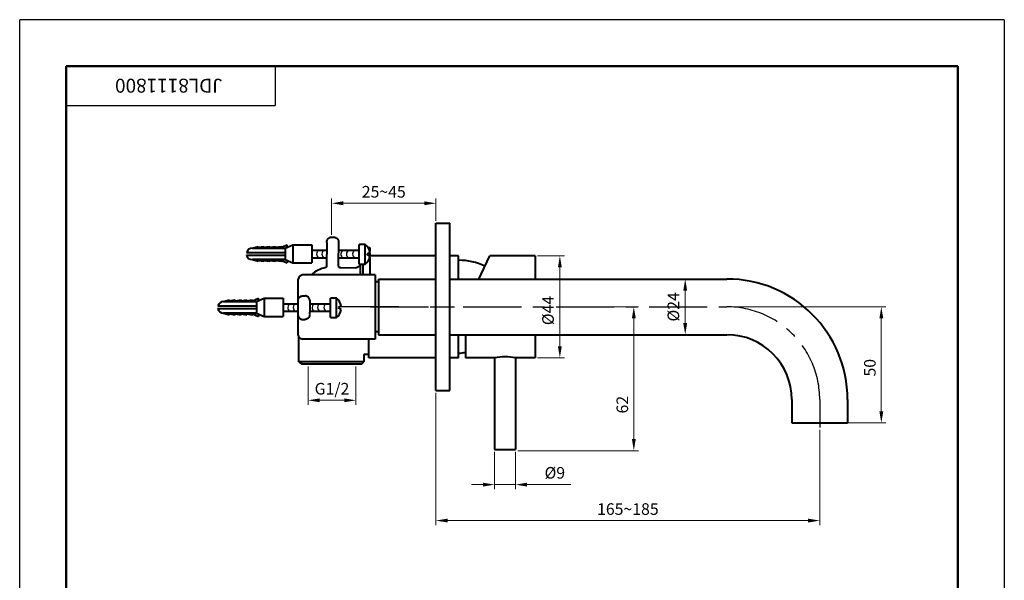
# Model space of a CAD drawing. Units: millimetres. Extents: x -20 to 404, y -20 to 594.
# Drawn here: x -20 to 404, y 352 to 594 of the extents above; entities that cross this region are included whole.
import ezdxf
from ezdxf.enums import TextEntityAlignment as Align

# ---------------------------------------------------------------- set-up
doc = ezdxf.new("R2010")
doc.units = ezdxf.units.MM
doc.header["$LTSCALE"] = 20
doc.linetypes.add('CENTER', pattern=[2, 1.25, -0.25, 0.25, -0.25])
doc.layers.get('0').update_dxf_attribs({"lineweight": 40})
for name, color, linetype, lineweight in [('1轮廓实线层', 7, 'Continuous', 25), ('6文字层', 3, 'Continuous', 18), ('7标注层', 3, 'Continuous', 18), ('图框层', 7, 'Continuous', 50)]:
    doc.layers.add(name, color=color, linetype=linetype, lineweight=lineweight)
doc.layers.add('2细线层', color=3, linetype='Continuous')
doc.layers.add('3中心线层', color=1, linetype='CENTER')
doc.styles.add('PC_TEXTSTYLE', font='ARIAL.TTF')
doc.styles.add('TH_GBDIM', font='ARIAL.TTF')
doc.dimstyles.new('TH_GBDIM', dxfattribs={"dimscale": 2, "dimtxt": 2.5, "dimasz": 2.5, "dimexe": 1, "dimexo": 0.5, "dimgap": 1.2, "dimtad": 1, "dimdec": 1, "dimdsep": 46, "dimtxsty": 'TH_GBDIM', "dimcen": 0, "dimclrd": 256, "dimclre": 256, "dimclrt": 256, "dimadec": 0, "dimazin": 2, "dimtfac": 0.714286, "dimtdec": 1, "dimtmove": 0, "dimatfit": 3, "dimfxl": 2, "dimtolj": 1, "dimtzin": 0, "dimlwd": -1, "dimlwe": -1, "dimarcsym": 0})

# ---------------------------------------------------------------- blocks, each defined once
blk = doc.blocks.new('*D8')
at = {"layer": '7标注层'}
for p, q in [((184.53, 407.74), (184.53, 391.62)), ((193.53, 407.74), (193.53, 391.62)), ((179.53, 393.62), (174.53, 393.62)), ((184.53, 393.62), (193.53, 393.62)), ((198.53, 393.62), (217.37, 393.62))]:
    blk.add_line(p, q, dxfattribs=at)
for points in [[(179.53, 394.45), (179.53, 392.79), (184.53, 393.62)], [(198.53, 394.45), (198.53, 392.79), (193.53, 393.62)]]:
    blk.add_solid(points, dxfattribs=at)
at = {"layer": 'Defpoints', "color": 0}
for p in [(184.53, 408.74), (193.53, 408.74), (193.53, 393.62)]:
    blk.add_point(p, dxfattribs=at)
at = {"layer": '7标注层', "insert": (210.45, 398.71), "char_height": 5, "attachment_point": 5, "style": 'TH_GBDIM'}
blk.add_mtext('\\A1;{%%c9}{}{}', dxfattribs=at)
blk = doc.blocks.new('*D9')
at = {"layer": '7标注层'}
for p, q in [((203.03, 492.24), (214.61, 492.24)), ((212.61, 487.24), (212.61, 453.24)), ((203.03, 448.24), (214.61, 448.24))]:
    blk.add_line(p, q, dxfattribs=at)
for points in [[(211.77, 487.24), (213.44, 487.24), (212.61, 492.24)], [(211.77, 453.24), (213.44, 453.24), (212.61, 448.24)]]:
    blk.add_solid(points, dxfattribs=at)
at = {"layer": 'Defpoints', "color": 0}
for p in [(202.03, 492.24), (202.03, 448.24), (212.61, 448.24)]:
    blk.add_point(p, dxfattribs=at)
at = {"layer": '7标注层', "insert": (207.51, 468.66), "char_height": 5, "attachment_point": 5, "rotation": 90, "style": 'TH_GBDIM'}
blk.add_mtext('\\A1;{%%c44}{}{}', dxfattribs=at)
blk = doc.blocks.new('*D10')
at = {"layer": '7标注层'}
for p, q in [((213.61, 470.24), (246.46, 470.24)), ((244.46, 465.24), (244.46, 413.24)), ((194.53, 408.24), (246.46, 408.24))]:
    blk.add_line(p, q, dxfattribs=at)
for points in [[(243.63, 465.24), (245.3, 465.24), (244.46, 470.24)], [(243.63, 413.24), (245.3, 413.24), (244.46, 408.24)]]:
    blk.add_solid(points, dxfattribs=at)
at = {"layer": 'Defpoints', "color": 0}
for p in [(212.61, 470.24), (193.53, 408.24), (244.46, 408.24)]:
    blk.add_point(p, dxfattribs=at)
at = {"layer": '7标注层', "insert": (239.51, 428.08), "char_height": 5, "attachment_point": 5, "rotation": 90, "style": 'TH_GBDIM'}
blk.add_mtext('\\A1;62', dxfattribs=at)
blk = doc.blocks.new('PC_TYDH_BLOCK')
at = {"layer": '2细线层', "linetype": 'Continuous'}
for p in [(45, 0), (0, -8.5)]:
    blk.add_line(p, (45, -8.5), dxfattribs=at)
at = {"layer": '6文字层', "style": 'PC_TEXTSTYLE', "width": 2.549382}
blk.add_attdef('图样代号', text='', height=3, rotation=180, dxfattribs=at).set_placement((43.46, -2.72), (0.73, -2.72), align=Align.FIT)
blk = doc.blocks.new('*D18')
at = {"layer": '7标注层'}
for p, q in [((159.25, 433.24), (159.25, 376.13)), ((324.52, 417.24), (324.52, 376.13)), ((164.25, 378.13), (319.52, 378.13))]:
    blk.add_line(p, q, dxfattribs=at)
for points in [[(164.25, 378.97), (164.25, 377.3), (159.25, 378.13)], [(319.52, 378.97), (319.52, 377.3), (324.52, 378.13)]]:
    blk.add_solid(points, dxfattribs=at)
at = {"layer": 'Defpoints', "color": 0}
for p in [(159.25, 434.24), (324.52, 418.24), (324.52, 378.13)]:
    blk.add_point(p, dxfattribs=at)
at = {"layer": '7标注层', "insert": (241.89, 383.09), "char_height": 5, "attachment_point": 5, "style": 'TH_GBDIM'}
blk.add_mtext('\\A1;{165~185}{}{}', dxfattribs=at)
blk = doc.blocks.new('*D19')
at = {"layer": '7标注层'}
for p, q in [((268.86, 482.24), (264.59, 482.24)), ((266.59, 477.24), (266.59, 463.24)), ((268.86, 458.24), (264.59, 458.24))]:
    blk.add_line(p, q, dxfattribs=at)
for points in [[(265.75, 477.24), (267.42, 477.24), (266.59, 482.24)], [(265.75, 463.24), (267.42, 463.24), (266.59, 458.24)]]:
    blk.add_solid(points, dxfattribs=at)
at = {"layer": 'Defpoints', "color": 0}
for p in [(269.86, 482.24), (266.59, 458.24), (269.86, 458.24)]:
    blk.add_point(p, dxfattribs=at)
at = {"layer": '7标注层', "insert": (261.49, 470.24), "char_height": 5, "attachment_point": 5, "rotation": 90, "style": 'TH_GBDIM'}
blk.add_mtext('\\A1;{%%c24}{}{}', dxfattribs=at)
blk = doc.blocks.new('*D20')
at = {"layer": '7标注层'}
for p, q in [((285.52, 470.24), (353.04, 470.24)), ((351.04, 425.24), (351.04, 465.24)), ((325.52, 420.24), (353.04, 420.24))]:
    blk.add_line(p, q, dxfattribs=at)
for points in [[(350.21, 465.24), (351.88, 465.24), (351.04, 470.24)], [(350.21, 425.24), (351.88, 425.24), (351.04, 420.24)]]:
    blk.add_solid(points, dxfattribs=at)
at = {"layer": 'Defpoints', "color": 0}
for p in [(284.52, 470.24), (351.04, 470.24), (324.52, 420.24)]:
    blk.add_point(p, dxfattribs=at)
at = {"layer": '7标注层', "insert": (346.09, 444), "char_height": 5, "attachment_point": 5, "rotation": 90, "style": 'TH_GBDIM'}
blk.add_mtext('\\A1;50', dxfattribs=at)
blk = doc.blocks.new('*D21')
at = {"layer": '7标注层'}
for p, q in [((114.32, 501.27), (114.32, 516.88)), ((119.32, 514.88), (154.25, 514.88)), ((159.25, 507.24), (159.25, 516.88))]:
    blk.add_line(p, q, dxfattribs=at)
for points in [[(119.32, 515.72), (119.32, 514.05), (114.32, 514.88)], [(154.25, 515.72), (154.25, 514.05), (159.25, 514.88)]]:
    blk.add_solid(points, dxfattribs=at)
at = {"layer": 'Defpoints', "color": 0}
for p in [(159.25, 514.88), (159.25, 506.24), (114.32, 500.27)]:
    blk.add_point(p, dxfattribs=at)
at = {"layer": '7标注层', "insert": (136.78, 519.84), "char_height": 5, "attachment_point": 5, "style": 'TH_GBDIM'}
blk.add_mtext('\\A1;{25~45}{}{}', dxfattribs=at)
blk = doc.blocks.new('*D22')
at = {"layer": '7标注层'}
for p, q in [((104.23, 444.48), (104.23, 427.97)), ((124.73, 444.48), (124.73, 427.97)), ((109.23, 429.97), (119.73, 429.97))]:
    blk.add_line(p, q, dxfattribs=at)
for points in [[(109.23, 430.8), (109.23, 429.13), (104.23, 429.97)], [(119.73, 430.8), (119.73, 429.13), (124.73, 429.97)]]:
    blk.add_solid(points, dxfattribs=at)
at = {"layer": 'Defpoints', "color": 0}
for p in [(104.23, 445.48), (124.73, 445.48), (124.73, 429.97)]:
    blk.add_point(p, dxfattribs=at)
at = {"layer": '7标注层', "insert": (114.48, 434.95), "char_height": 5, "attachment_point": 5, "style": 'TH_GBDIM'}
blk.add_mtext('\\A1;{G1/2}{}{}', dxfattribs=at)

msp = doc.modelspace()

# ---------------------------------------------------------------- linework, layer by layer
for p, q in [((159.25, 434.24), (159.25, 506.24)), ((159.25, 506.24), (165.25, 506.24)), ((165.25, 434.24), (165.25, 506.24)), ((80.19, 495.59), (82.69, 496.3)), ((82.69, 495.94), (85.18, 496.3)), ((82.69, 495.59), (82.69, 496.3)), ((85.18, 495.59), (85.18, 496.3)), ((85.18, 495.94), (87.68, 496.3)), ((87.68, 495.94), (90.17, 496.3)), ((87.68, 495.59), (87.68, 496.3)), ((90.17, 495.59), (90.17, 496.3)), ((90.17, 495.94), (92.67, 496.3)), ((92.67, 495.94), (95.16, 497.01)), ((92.67, 495.59), (92.67, 496.3)), ((94.37, 495.59), (97.66, 497.01)), ((95.16, 495.94), (95.16, 497.01)), ((97.66, 497.01), (105.78, 497.01)), ((128.8, 497.06), (126.18, 497.06)), ((126.18, 488.63), (126.18, 497.06)), ((128.8, 488.63), (128.8, 497.06)), ((77.61, 492.52), (94.37, 492.52)), ((77.7, 493.66), (94.37, 493.66)), ((80.19, 495.59), (94.37, 495.59)), ((130.83, 493.61), (129.66, 492.95)), ((130.83, 492.08), (129.66, 492.74)), ((159.25, 492.24), (130.71, 492.24)), ((169.03, 492.24), (165.25, 492.24)), ((169.03, 482.24), (169.03, 492.24)), ((177.69, 482.24), (182.4, 492.24)), ((202.03, 492.24), (182.4, 492.24)), ((202.03, 492.24), (202.03, 482.24)), ((94.37, 490.6), (80.19, 490.6)), ((80.19, 490.6), (94.37, 490.6)), ((80.19, 490.6), (82.69, 489.88)), ((82.69, 490.6), (82.69, 489.88)), ((82.69, 490.24), (85.18, 489.88)), ((85.18, 490.6), (85.18, 489.88)), ((85.18, 490.24), (87.68, 489.88)), ((87.68, 490.6), (87.68, 489.88)), ((87.68, 490.24), (90.17, 489.88)), ((90.17, 490.6), (90.17, 489.88)), ((90.17, 490.24), (92.67, 489.88)), ((92.67, 490.6), (92.67, 489.88)), ((92.67, 490.24), (95.16, 489.17)), ((94.37, 490.6), (97.66, 489.17)), ((95.16, 490.24), (95.16, 489.17)), ((97.66, 489.17), (105.77, 489.17)), ((112.17, 487.65), (112.08, 487.45)), ((112.18, 487.67), (112.17, 487.65)), ((112.19, 487.79), (112.18, 487.67)), ((117.19, 488.16), (117.19, 488.03)), ((117.22, 487.91), (117.22, 487.91)), ((111.95, 487.28), (111.81, 487.16)), ((112.08, 487.45), (111.95, 487.28)), ((118.1, 487.13), (118.05, 487.13)), ((118.15, 487.13), (118.1, 487.13)), ((118.15, 487.13), (118.18, 487.13)), ((118.18, 487.13), (118.15, 487.13)), ((118.18, 487.13), (118.18, 487.13)), ((118.18, 487.13), (124.68, 487.07)), ((124.68, 487.07), (124.68, 487.07)), ((134.52, 480.99), (133.12, 480.99)), ((133.12, 480.99), (133.12, 479.39)), ((133.12, 479.39), (133.12, 459.49)), ((134.52, 482.24), (159.25, 482.24)), ((134.52, 482.24), (134.52, 458.24)), ((165.25, 482.24), (284.52, 482.24)), ((283.32, 482.24), (284.52, 482.24)), ((101.94, 474.98), (102.94, 474.97)), ((67.82, 472.54), (70.32, 473.25)), ((67.82, 472.54), (82, 472.54)), ((70.32, 472.9), (72.82, 473.25)), ((70.32, 472.54), (70.32, 473.25)), ((72.82, 472.54), (72.82, 473.25)), ((72.82, 472.9), (75.31, 473.25)), ((75.31, 472.9), (77.81, 473.25)), ((75.31, 472.54), (75.31, 473.25)), ((77.81, 472.54), (77.81, 473.25)), ((77.81, 472.9), (80.3, 473.25)), ((80.3, 472.9), (82.8, 473.97)), ((80.3, 472.54), (80.3, 473.25)), ((82, 472.54), (85.29, 473.97)), ((82.8, 472.9), (82.8, 473.97)), ((85.29, 473.97), (93.41, 473.97)), ((116.43, 474.02), (113.81, 474.02)), ((113.81, 465.59), (113.81, 474.02)), ((116.43, 465.59), (116.43, 474.02)), ((65.24, 469.48), (82, 469.48)), ((65.33, 470.62), (82, 470.62)), ((82, 467.55), (67.82, 467.55)), ((67.82, 467.55), (82, 467.55)), ((67.82, 467.55), (70.32, 466.84)), ((70.32, 467.55), (70.32, 466.84)), ((70.32, 467.2), (72.82, 466.84)), ((72.82, 467.55), (72.82, 466.84)), ((72.82, 467.2), (75.31, 466.84)), ((75.31, 467.55), (75.31, 466.84)), ((75.31, 467.2), (77.81, 466.84)), ((77.81, 467.55), (77.81, 466.84)), ((77.81, 467.2), (80.3, 466.84)), ((80.3, 467.55), (80.3, 466.84)), ((80.3, 467.2), (82.8, 466.13)), ((82, 467.55), (85.29, 466.13)), ((82.8, 467.2), (82.8, 466.13)), ((118.46, 470.57), (117.29, 469.91)), ((118.46, 469.03), (117.29, 469.69)), ((85.29, 466.13), (93.4, 466.13)), ((101.85, 464.83), (102.85, 464.82)), ((133.12, 461.09), (133.12, 459.49)), ((134.52, 459.49), (133.12, 459.49)), ((134.52, 458.24), (159.25, 458.24)), ((165.25, 458.24), (284.52, 458.24)), ((169.03, 448.24), (169.03, 458.24)), ((172.03, 458.24), (172.03, 448.24)), ((202.03, 458.24), (202.03, 448.24)), ((283.32, 458.24), (284.52, 458.24)), ((100.26, 446.87), (100.26, 446.88)), ((127.22, 445.48), (128.25, 446.49)), ((159.25, 448.24), (130.31, 448.24)), ((169.03, 448.24), (165.25, 448.24)), ((184.53, 448.24), (172.03, 448.24)), ((184.53, 448.24), (184.53, 408.74)), ((193.53, 448.24), (193.53, 408.74)), ((202.03, 448.24), (193.53, 448.24)), ((159.25, 434.24), (165.25, 434.24)), ((312.52, 430.24), (312.52, 420.24)), ((336.52, 430.24), (336.52, 420.24)), ((312.52, 420.24), (336.52, 420.24)), ((184.53, 408.74), (193.53, 408.74))]:
    msp.add_line(p, q)
at = {"ltscale": 10}
for p, q in [((97.66, 497.01), (97.66, 489.17)), ((105.78, 497.01), (105.78, 489.17)), ((112.29, 498.04), (112.19, 487.79)), ((114.32, 500.27), (115.3, 500.26)), ((117.27, 498.58), (117.19, 488.16)), ((94.37, 495.59), (94.37, 490.58)), ((105.78, 494.64), (112.23, 494.62)), ((117.24, 494.63), (126.18, 494.65)), ((130, 495.78), (130.71, 495.77)), ((130.71, 495.77), (130.71, 494.19)), ((130.71, 493.55), (130.71, 492.14)), ((105.78, 491.32), (112.23, 491.33)), ((117.22, 491.38), (126.18, 491.35)), ((126.18, 488.63), (128.8, 488.63)), ((126.55, 488.64), (126.55, 484.15)), ((127.71, 488.64), (127.71, 484.1)), ((130.71, 491.5), (130.71, 484.1)), ((133.12, 484.1), (101.83, 484.1)), ((133.12, 484.1), (133.12, 456.38)), ((99.91, 458.07), (99.91, 482.18)), ((82, 472.54), (82, 467.54)), ((85.29, 473.97), (85.29, 466.13)), ((93.41, 473.97), (93.41, 466.13)), ((93.41, 471.56), (99.87, 471.57)), ((104.9, 471.59), (113.81, 471.61)), ((93.41, 468.38), (99.9, 468.35)), ((104.88, 468.34), (113.81, 468.31)), ((113.81, 465.59), (116.43, 465.59)), ((100.26, 446.5), (100.26, 457.22)), ((133.12, 456.38), (101.82, 456.38)), ((130.31, 448.24), (130.31, 456.38)), ((128.25, 449.77), (128.25, 446.49)), ((130.31, 449.77), (128.25, 449.77)), ((128.25, 446.5), (100.26, 446.5)), ((100.26, 446.5), (101.74, 445.48)), ((127.22, 445.48), (101.74, 445.48))]:
    msp.add_line(p, q, dxfattribs=at)
for points in [[(126.4, 488.02), (126.31, 487.88), (126.2, 487.76), (126.09, 487.63), (125.96, 487.52), (125.82, 487.42), (125.67, 487.32), (125.51, 487.24), (125.33, 487.18), (125.15, 487.12), (124.96, 487.09), (124.76, 487.07), (124.68, 487.07)], [(126.55, 488.31), (126.55, 488.31), (126.48, 488.16), (126.4, 488.02)]]:
    msp.add_lwpolyline(points)
for centre, radius, start, end in [((125.59, 492.84), 5.3, 8.3336, 52.7268), ((80.1, 493.09), 2.5, 193.213, 270), ((80.19, 493.09), 2.5, 90, 166.787), ((125.59, 492.84), 5.3, 307.2732, 351.6664), ((129.76, 492.84), 0.148, 132.9347, 227.0653), ((169.39, 465.3), 25, 64.0741, 90.8055), ((284.52, 430.24), 52, 0, 90), ((67.82, 470.05), 2.5, 90, 166.787), ((113.22, 469.8), 5.3, 8.3336, 52.7268), ((67.73, 470.05), 2.5, 193.213, 270), ((113.22, 469.8), 5.3, 307.2732, 351.6664), ((117.39, 469.8), 0.148, 132.9347, 227.0653), ((284.52, 430.24), 28, 0, 90), ((167.39, 475.19), 25, 273.7809, 280.716), ((189.03, 426.71), 22, 78.1971, 101.8029)]:
    msp.add_arc(centre, radius, start, end)
for centre, radius, start, end in [((102.41, 481.58), 2.58, 101.9971, 166.4788), ((114.56, 473.54), 13.89, 101.3655, 130.5606)]:
    msp.add_arc(centre, radius, start, end, dxfattribs=at)
for points, start_tangent, end_tangent in [([(112.29, 498.04), (112.29, 498.13), (112.29, 498.19), (112.29, 498.24), (112.3, 498.28), (112.3, 498.32), (112.3, 498.37), (112.3, 498.43), (112.31, 498.53), (112.32, 498.58), (112.34, 498.66), (112.38, 498.84), (112.48, 499.11), (112.57, 499.28), (112.71, 499.48), (112.82, 499.61), (112.99, 499.78), (113.28, 499.99), (113.68, 500.17), (114.07, 500.25), (114.32, 500.27)], (0.017677, 0.999844), (0.999963, -0.008656)), ([(117.19, 488.03), (117.2, 487.93)], (-0.014242, -0.999899), (0.121663, -0.992571)), ([(117.2, 487.93), (117.23, 487.79), (117.29, 487.63), (117.39, 487.48), (117.51, 487.35), (117.66, 487.25), (117.82, 487.18), (117.96, 487.14), (118.05, 487.13)], (0.121663, -0.992571), (0.999239, -0.038993)), ([(126.31, 487.88), (125.87, 487.45)], (-0.594249, -0.804281), (-0.810016, -0.586408)), ([(126.5, 488.21), (126.31, 487.88)], (-0.431077, -0.902315), (-0.594249, -0.804281)), ([(125.31, 487.17), (125.3, 487.16), (124.68, 487.07)], (-0.952343, -0.305029), (-0.999962, 0.008723)), ([(125.87, 487.45), (125.86, 487.44), (125.31, 487.17)], (-0.810016, -0.586408), (-0.952343, -0.305029)), ([(100.32, 474.18), (100.76, 474.61), (101.32, 474.89), (101.94, 474.98)], (0.599107, 0.800669), (0.999962, -0.008723)), ([(104.93, 472.98), (104.83, 473.59), (104.55, 474.14), (104.11, 474.58), (103.56, 474.87), (102.94, 474.97)], (0.008114, 0.999967), (-0.999962, 0.008723)), ([(99.93, 473.07), (100.03, 473.63), (100.32, 474.18)], (0.035017, 0.999387), (0.599107, 0.800669)), ([(104.93, 472.98), (104.92, 472.78), (104.91, 472.41), (104.91, 471.9), (104.9, 471.28), (104.89, 470.57), (104.89, 469.83), (104.88, 469.09), (104.88, 468.39), (104.87, 467.78), (104.87, 467.3)], (-0.03465, -0.999399), (-0.001925, -0.999998)), ([(104.87, 466.79), (104.77, 466.18), (104.48, 465.62), (104.03, 465.19), (103.47, 464.91), (102.85, 464.82)], (-0.009161, -0.999958), (-0.999962, 0.008723)), ([(104.87, 467.3), (104.87, 466.96), (104.87, 466.79)], (-0.001925, -0.999998), (0.0273, -0.999627)), ([(99.96, 466.22), (100.24, 465.66), (100.68, 465.22), (101.24, 464.93), (101.85, 464.83)], (0.301679, -0.95341), (0.999962, -0.008723))]:
    msp.add_spline(points, degree=3, dxfattribs=dict(start_tangent=start_tangent, end_tangent=end_tangent))
for points, knots in [([(115.31, 500.26), (115.39, 500.26), (115.67, 500.24), (116.1, 500.12), (116.5, 499.87), (116.75, 499.65), (116.9, 499.46), (117.02, 499.28), (117.13, 499.07), (117.22, 498.84), (117.26, 498.67), (117.27, 498.59), (117.27, 498.58)], [0, 0, 0, 0, 0.22839, 0.841462, 1.301987, 1.625104, 1.8507, 2.011042, 2.287206, 2.545942, 2.766503, 2.794912, 2.794912, 2.794912, 2.794912]), ([(99.91, 458.07), (99.92, 458.03), (99.94, 457.94), (99.97, 457.79), (100.05, 457.58), (100.18, 457.33), (100.38, 457.05), (100.64, 456.81), (100.96, 456.6), (101.37, 456.43), (101.69, 456.38), (101.87, 456.38)], [5.898511, 5.898511, 5.898511, 5.898511, 6.040571, 6.173609, 6.3514, 6.709997, 7.027066, 7.384421, 7.751682, 8.173994, 8.709788, 8.709788, 8.709788, 8.709788])]:
    msp.add_open_spline(points, degree=3, knots=knots)
for points in [[(126.55, 488.31), (126.53, 488.28), (126.52, 488.24), (126.5, 488.21)], [(99.9, 466.46), (99.92, 466.38), (99.94, 466.3), (99.96, 466.22)]]:
    msp.add_open_spline(points, degree=3)
at = {"layer": '1轮廓实线层', "ltscale": 10}
for centre, start, end in [((109.79, 492.92), 118.5273, 235.9538), ((112.12, 492.96), 121.3518, 237.404), ((120.26, 492.95), 119.8064, 234.3972), ((122.62, 492.96), 119.8064, 235.1154), ((125.31, 492.96), 119.8064, 235.9538), ((97.42, 469.88), 119.8064, 231.3449), ((99.76, 469.92), 121.7474, 233.6505), ((107.89, 469.91), 119.8064, 235.9538), ((110.25, 469.91), 119.8064, 235.9538), ((112.94, 469.92), 119.8064, 235.9538)]:
    msp.add_arc(centre, 1.94, start, end, dxfattribs=at)
at = {"layer": '2细线层'}
for p, q in [((-20, -20), (-20, 594)), ((404, 594), (-20, 594)), ((404, 594), (404, -20))]:
    msp.add_line(p, q, dxfattribs=at)
at = {"layer": '3中心线层'}
for p, q in [((143.28, 470.24), (114.62, 470.24)), ((131.02, 470.24), (284.52, 470.24)), ((156.82, 470.24), (167.22, 470.24)), ((324.52, 430.24), (324.52, 418.24))]:
    msp.add_line(p, q, dxfattribs=at)
msp.add_arc((284.52, 430.24), 40, 0, 90, dxfattribs=at)
at = {"layer": '图框层'}
for p, q in [((0, 0), (0, 574)), ((384, 574), (0, 574)), ((384, 574), (384, 0))]:
    msp.add_line(p, q, dxfattribs=at)

# ---------------------------------------------------------------- block references
ref = msp.add_blockref('PC_TYDH_BLOCK', (0, 574), dxfattribs=dict(at, xscale=2, yscale=2, zscale=2))
ref.add_attrib('图样代号', 'JDL8111800', dxfattribs={"layer": '6文字层', "height": 6, "rotation": 180, "style": 'PC_TEXTSTYLE'}).set_placement((44.19, 568.55), align=Align.CENTER)

# ---------------------------------------------------------------- dimensions: what is measured, and where the dimension line sits
at = {"layer": '7标注层'}
for base, p1, p2, text, picture, middle in [((159.25, 514.88), (114.32, 500.27), (159.25, 506.24), '{25~45}{}{}', '*D21', (136.78, 519.84)), ((193.53, 393.62), (184.53, 408.74), (193.53, 408.74), '{%%c<>}{}{}', '*D8', (210.45, 398.71))]:
    dim = msp.add_linear_dim(base=base, p1=p1, p2=p2, text=text, dimstyle='TH_GBDIM', override={"dimgap": 1.2, "dimtad": 1, "dimjust": 0, "dimdec": 1, "dimlfac": 1, "dimse1": 0, "dimse2": 0, "dimsd1": 0, "dimsd2": 0}, dxfattribs=at)
    dim.commit()
    dim.dimension.update_dxf_attribs({"geometry": picture, "text_midpoint": middle})
dim = msp.add_linear_dim(base=(212.61, 448.24), p1=(202.03, 492.24), p2=(202.03, 448.24), angle=90, text='{%%c<>}{}{}', dimstyle='TH_GBDIM', override={"dimgap": 1.2, "dimtad": 1, "dimjust": 0, "dimdec": 1, "dimlfac": 1, "dimse1": 0, "dimse2": 0, "dimsd1": 0, "dimsd2": 0}, dxfattribs=at)
dim.commit()
dim.dimension.update_dxf_attribs({"geometry": '*D9', "text_midpoint": (212.61, 468.66), "dimtype": 160})
dim = msp.add_linear_dim(base=(266.59, 458.24), p1=(269.86, 482.24), p2=(269.86, 458.24), angle=90, text='{%%c<>}{}{}', dimstyle='TH_GBDIM', override={"dimgap": 1.2, "dimtad": 1, "dimjust": 0, "dimdec": 1, "dimlfac": 1, "dimse1": 0, "dimse2": 0, "dimsd1": 0, "dimsd2": 0}, dxfattribs=at)
dim.commit()
dim.dimension.update_dxf_attribs({"geometry": '*D19', "text_midpoint": (261.49, 470.24)})
for base, p1, p2, picture, middle in [((244.46, 408.24), (212.61, 470.24), (193.53, 408.24), '*D10', (244.46, 428.08)), ((351.04, 470.24), (324.52, 420.24), (284.52, 470.24), '*D20', (351.04, 444))]:
    dim = msp.add_linear_dim(base=base, p1=p1, p2=p2, angle=90, dimstyle='TH_GBDIM', override={"dimgap": 1.2, "dimtad": 1, "dimdec": 1, "dimlfac": 1, "dimse1": 0, "dimse2": 0, "dimsd1": 0, "dimsd2": 0}, dxfattribs=at)
    dim.commit()
    dim.dimension.update_dxf_attribs({"geometry": picture, "text_midpoint": middle, "dimtype": 160})
dim = msp.add_linear_dim(base=(124.73, 429.97), p1=(104.23, 445.48), p2=(124.73, 445.48), text='{G1/2}{}{}', dimstyle='TH_GBDIM', override={"dimgap": 1.2, "dimtad": 1, "dimjust": 0, "dimdec": 1, "dimlfac": 1, "dimse1": 0, "dimse2": 0, "dimsd1": 0, "dimsd2": 0}, dxfattribs=at)
dim.commit()
dim.dimension.update_dxf_attribs({"geometry": '*D22', "text_midpoint": (114.48, 429.97), "dimtype": 160})
dim = msp.add_linear_dim(base=(324.52, 378.13), p1=(159.25, 434.24), p2=(324.52, 418.24), text='{165~185}{}{}', dimstyle='TH_GBDIM', dxfattribs=at)
dim.commit()
dim.dimension.update_dxf_attribs({"geometry": '*D18', "text_midpoint": (241.89, 383.09)})

doc.saveas('drawing.dxf')
